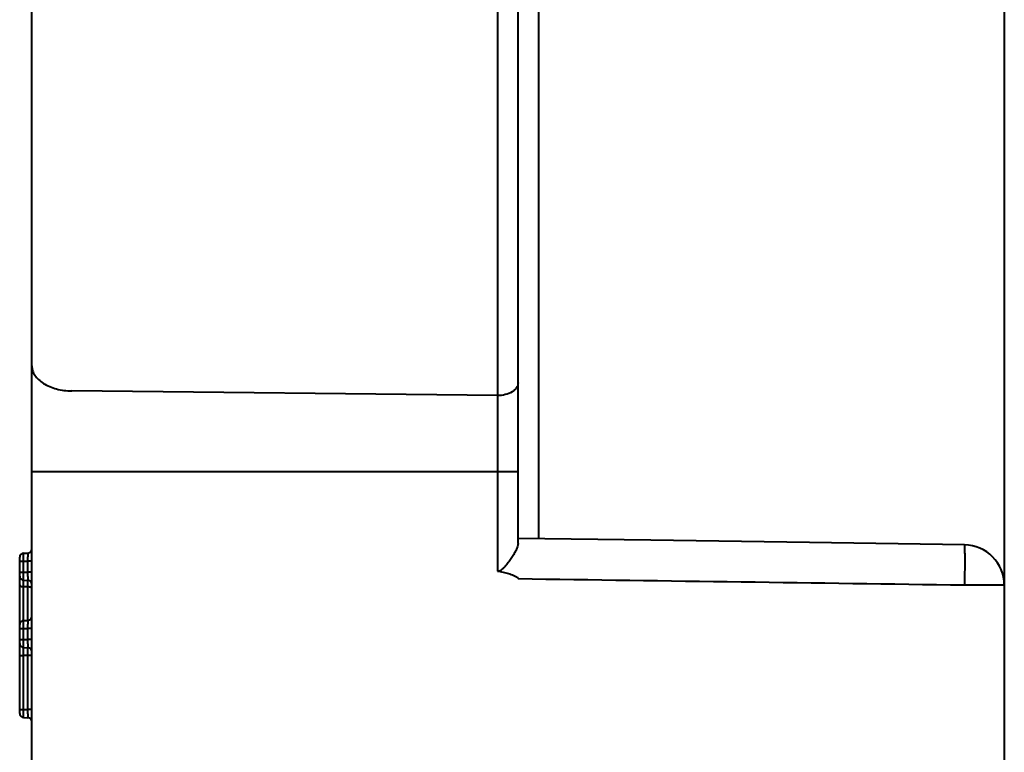
# Model space of a CAD drawing. Units: millimetres. Extents: x 0 to 3325, y 0 to 1212.
# Drawn here: x 303 to 327, y 561 to 580 of the extents above; entities that cross this region are included whole.
import ezdxf

# ---------------------------------------------------------------- set-up
doc = ezdxf.new("R2010")
doc.units = ezdxf.units.MM
doc.header["$LTSCALE"] = 16.335
doc.layers.get('0').update_dxf_attribs({"linetype": 'CONTINUOUS'})

msp = doc.modelspace()

# ---------------------------------------------------------------- linework, layer by layer
at = {"color": 0, "linetype": 'ByBlock', "lineweight": 40}
for p, q in [((302.835, 546.684), (302.835, 610.188)), ((326.835, 610.188), (326.835, 546.684)), ((314.835, 566.584), (314.835, 598.783)), ((314.326, 598.673), (314.326, 565.908)), ((315.344, 566.706), (315.344, 595.131)), ((314.326, 570.239), (303.818, 570.353)), ((302.835, 568.366), (314.835, 568.366)), ((302.535, 562.392), (302.535, 566.249)), ((302.631, 566.349), (302.738, 566.353)), ((302.535, 566.149), (302.631, 566.149)), ((302.631, 566.149), (302.738, 566.153)), ((302.631, 565.881), (302.631, 566.149)), ((302.738, 565.878), (302.738, 566.153)), ((302.835, 566.153), (302.738, 566.153)), ((302.535, 565.881), (302.631, 565.881)), ((302.631, 565.881), (302.738, 565.878)), ((302.835, 565.878), (302.738, 565.878)), ((302.631, 564.688), (302.631, 565.681)), ((302.631, 565.681), (302.738, 565.678)), ((302.738, 565.518), (302.631, 565.52)), ((302.738, 564.691), (302.738, 565.677)), ((326.835, 565.557), (325.852, 565.557)), ((302.631, 564.688), (302.738, 564.691)), ((302.631, 564.488), (302.738, 564.492)), ((302.738, 564.216), (302.738, 564.492)), ((302.835, 564.492), (302.738, 564.492)), ((302.535, 564.488), (302.631, 564.488)), ((302.631, 564.22), (302.631, 564.488)), ((302.535, 564.22), (302.631, 564.22)), ((302.631, 564.22), (302.738, 564.216)), ((302.631, 562.492), (302.631, 564.02)), ((302.631, 564.02), (302.738, 564.016)), ((302.835, 564.216), (302.738, 564.216)), ((302.738, 562.488), (302.738, 564.016)), ((302.535, 563.822), (302.631, 563.822)), ((302.738, 563.822), (302.631, 563.822)), ((302.835, 563.822), (302.738, 563.822)), ((302.535, 562.492), (302.631, 562.492)), ((302.631, 562.492), (302.738, 562.488)), ((302.835, 562.488), (302.738, 562.488)), ((302.631, 562.292), (302.738, 562.288))]:
    msp.add_line(p, q, dxfattribs=at)
msp.add_lwpolyline([(325.849, 566.556), (322.03, 566.61), (318.111, 566.666), (314.835, 566.713)], dxfattribs=at)
for centre, radius, start, end in [((302.735, 566.453), 0.1, 272, 0), ((325.835, 565.557), 1, 0, 89.1938), ((302.635, 566.249), 0.1, 92, 180), ((302.635, 565.781), 0.1, 180, 268), ((302.735, 565.578), 0.1, 0, 88), ((302.735, 564.791), 0.1, 272, 0), ((302.635, 564.588), 0.1, 92, 180), ((302.635, 564.12), 0.1, 180, 268), ((302.735, 563.916), 0.1, 0, 88), ((302.635, 562.392), 0.1, 180, 268), ((302.735, 562.188), 0.1, 0, 88)]:
    msp.add_arc(centre, radius, start, end, dxfattribs=at)
for points, knots in [([(302.835, 570.976), (302.835, 570.935), (302.849, 570.851), (302.907, 570.733), (303, 570.626), (303.171, 570.497), (303.448, 570.385), (303.691, 570.355), (303.818, 570.353)], [0, 0, 0, 0, 0.095623, 0.196703, 0.306819, 0.427891, 0.700338, 1, 1, 1, 1]), ([(314.835, 570.55), (314.835, 570.53), (314.828, 570.487), (314.797, 570.426), (314.749, 570.372), (314.66, 570.307), (314.516, 570.252), (314.391, 570.238), (314.326, 570.239)], [0, 0, 0, 0, 0.095194, 0.196048, 0.306219, 0.427587, 0.700741, 1, 1, 1, 1]), ([(314.835, 566.584), (314.835, 566.56), (314.823, 566.506), (314.789, 566.425), (314.74, 566.336), (314.681, 566.241), (314.612, 566.143), (314.549, 566.062), (314.493, 565.998), (314.454, 565.96), (314.42, 565.933), (314.383, 565.91), (314.348, 565.904), (314.326, 565.908)], [0, 0, 0, 0, 0.082597, 0.183593, 0.299791, 0.427433, 0.563405, 0.705296, 0.777902, 0.851295, 0.888404, 0.925674, 1, 1, 1, 1]), ([(325.849, 566.556), (325.85, 566.556), (325.85, 566.554), (325.851, 566.551), (325.852, 566.545), (325.853, 566.532), (325.854, 566.51), (325.855, 566.477), (325.856, 566.435), (325.856, 566.385), (325.857, 566.327), (325.857, 566.235), (325.857, 566.105), (325.857, 565.934), (325.855, 565.749), (325.853, 565.622), (325.852, 565.557)], [0, 0, 0, 0, 0.001476, 0.005175, 0.011229, 0.019657, 0.043556, 0.076625, 0.118579, 0.169025, 0.22745, 0.293327, 0.444774, 0.617513, 0.80512, 1, 1, 1, 1]), ([(302.631, 566.149), (302.631, 566.162), (302.631, 566.188), (302.63, 566.225), (302.63, 566.259), (302.63, 566.289), (302.63, 566.311), (302.63, 566.325), (302.63, 566.333), (302.631, 566.34), (302.631, 566.345), (302.631, 566.347), (302.631, 566.349), (302.631, 566.349)], [0, 0, 0, 0, 0.194717, 0.381991, 0.554695, 0.706181, 0.830614, 0.881123, 0.923171, 0.956339, 0.980281, 0.994837, 1, 1, 1, 1]), ([(302.738, 566.153), (302.739, 566.166), (302.739, 566.192), (302.74, 566.229), (302.74, 566.263), (302.74, 566.293), (302.74, 566.314), (302.74, 566.329), (302.74, 566.337), (302.739, 566.344), (302.739, 566.349), (302.739, 566.351), (302.739, 566.353), (302.738, 566.353)], [0, 0, 0, 0, 0.195252, 0.382988, 0.555917, 0.707409, 0.831639, 0.882002, 0.923866, 0.956837, 0.980612, 0.99499, 1, 1, 1, 1]), ([(302.631, 565.681), (302.631, 565.681), (302.631, 565.683), (302.631, 565.686), (302.631, 565.691), (302.63, 565.697), (302.63, 565.706), (302.63, 565.72), (302.63, 565.742), (302.63, 565.772), (302.63, 565.806), (302.631, 565.843), (302.631, 565.868), (302.631, 565.881)], [0, 0, 0, 0, 0.005124, 0.019597, 0.04344, 0.076456, 0.118335, 0.168696, 0.292868, 0.444242, 0.617009, 0.804876, 1, 1, 1, 1]), ([(302.738, 565.678), (302.739, 565.678), (302.739, 565.68), (302.739, 565.682), (302.739, 565.687), (302.74, 565.693), (302.74, 565.702), (302.74, 565.716), (302.74, 565.738), (302.74, 565.768), (302.74, 565.802), (302.739, 565.839), (302.739, 565.865), (302.738, 565.878)], [0, 0, 0, 0, 0.005039, 0.019458, 0.043297, 0.076342, 0.118289, 0.168731, 0.293087, 0.444613, 0.617463, 0.804984, 1, 1, 1, 1]), ([(314.326, 565.908), (314.372, 565.899), (314.463, 565.88), (314.577, 565.852), (314.666, 565.825), (314.733, 565.8), (314.793, 565.772), (314.835, 565.736), (314.835, 565.713)], [0, 0, 0, 0, 0.251008, 0.502001, 0.627503, 0.752991, 0.878373, 1, 1, 1, 1]), ([(302.535, 565.571), (302.535, 565.564), (302.542, 565.548), (302.564, 565.533), (302.595, 565.523), (302.619, 565.52), (302.631, 565.52)], [0, 0, 0, 0, 0.174197, 0.399187, 0.681978, 1, 1, 1, 1]), ([(302.787, 565.51), (302.783, 565.512), (302.767, 565.516), (302.751, 565.518), (302.738, 565.518)], [0, 0, 0, 0, 0.239418, 1, 1, 1, 1]), ([(302.835, 565.467), (302.835, 565.476), (302.825, 565.491), (302.806, 565.503), (302.794, 565.508), (302.787, 565.51)], [0, 0, 0, 0, 0.412846, 0.684042, 1, 1, 1, 1]), ([(302.631, 564.488), (302.631, 564.501), (302.631, 564.526), (302.63, 564.563), (302.63, 564.597), (302.63, 564.627), (302.63, 564.649), (302.63, 564.663), (302.63, 564.672), (302.631, 564.678), (302.631, 564.683), (302.631, 564.686), (302.631, 564.688), (302.631, 564.688)], [0, 0, 0, 0, 0.194717, 0.381991, 0.554695, 0.706181, 0.830614, 0.881123, 0.923171, 0.956339, 0.980281, 0.994837, 1, 1, 1, 1]), ([(302.738, 564.492), (302.739, 564.505), (302.739, 564.53), (302.74, 564.567), (302.74, 564.601), (302.74, 564.631), (302.74, 564.653), (302.74, 564.667), (302.74, 564.676), (302.739, 564.682), (302.739, 564.687), (302.739, 564.689), (302.739, 564.691), (302.738, 564.691)], [0, 0, 0, 0, 0.195252, 0.382988, 0.555917, 0.707409, 0.831639, 0.882002, 0.923866, 0.956837, 0.980612, 0.99499, 1, 1, 1, 1]), ([(302.631, 564.02), (302.631, 564.02), (302.631, 564.022), (302.631, 564.024), (302.631, 564.029), (302.63, 564.036), (302.63, 564.044), (302.63, 564.058), (302.63, 564.08), (302.63, 564.11), (302.63, 564.144), (302.631, 564.181), (302.631, 564.207), (302.631, 564.22)], [0, 0, 0, 0, 0.005124, 0.019597, 0.04344, 0.076456, 0.118335, 0.168696, 0.292868, 0.444242, 0.617009, 0.804876, 1, 1, 1, 1]), ([(302.738, 564.016), (302.739, 564.016), (302.739, 564.018), (302.739, 564.02), (302.739, 564.025), (302.74, 564.032), (302.74, 564.04), (302.74, 564.055), (302.74, 564.076), (302.74, 564.106), (302.74, 564.14), (302.739, 564.177), (302.739, 564.203), (302.738, 564.216)], [0, 0, 0, 0, 0.005039, 0.019458, 0.043297, 0.076342, 0.118289, 0.168731, 0.293087, 0.444613, 0.617463, 0.804984, 1, 1, 1, 1]), ([(302.631, 562.292), (302.631, 562.292), (302.631, 562.294), (302.631, 562.296), (302.631, 562.301), (302.63, 562.307), (302.63, 562.316), (302.63, 562.33), (302.63, 562.352), (302.63, 562.382), (302.63, 562.416), (302.631, 562.453), (302.631, 562.479), (302.631, 562.492)], [0, 0, 0, 0, 0.005124, 0.019597, 0.04344, 0.076456, 0.118335, 0.168696, 0.292868, 0.444242, 0.617009, 0.804876, 1, 1, 1, 1]), ([(302.738, 562.288), (302.739, 562.288), (302.739, 562.29), (302.739, 562.292), (302.739, 562.297), (302.74, 562.304), (302.74, 562.312), (302.74, 562.327), (302.74, 562.348), (302.74, 562.378), (302.74, 562.412), (302.739, 562.449), (302.739, 562.475), (302.738, 562.488)], [0, 0, 0, 0, 0.005039, 0.019458, 0.043297, 0.076342, 0.118289, 0.168731, 0.293087, 0.444613, 0.617463, 0.804984, 1, 1, 1, 1])]:
    msp.add_open_spline(points, degree=3, knots=knots, dxfattribs=at)
msp.add_open_spline([(325.852, 565.557), (322.18, 565.608), (318.507, 565.66), (314.835, 565.713)], degree=3, dxfattribs=at)

doc.saveas('drawing.dxf')
